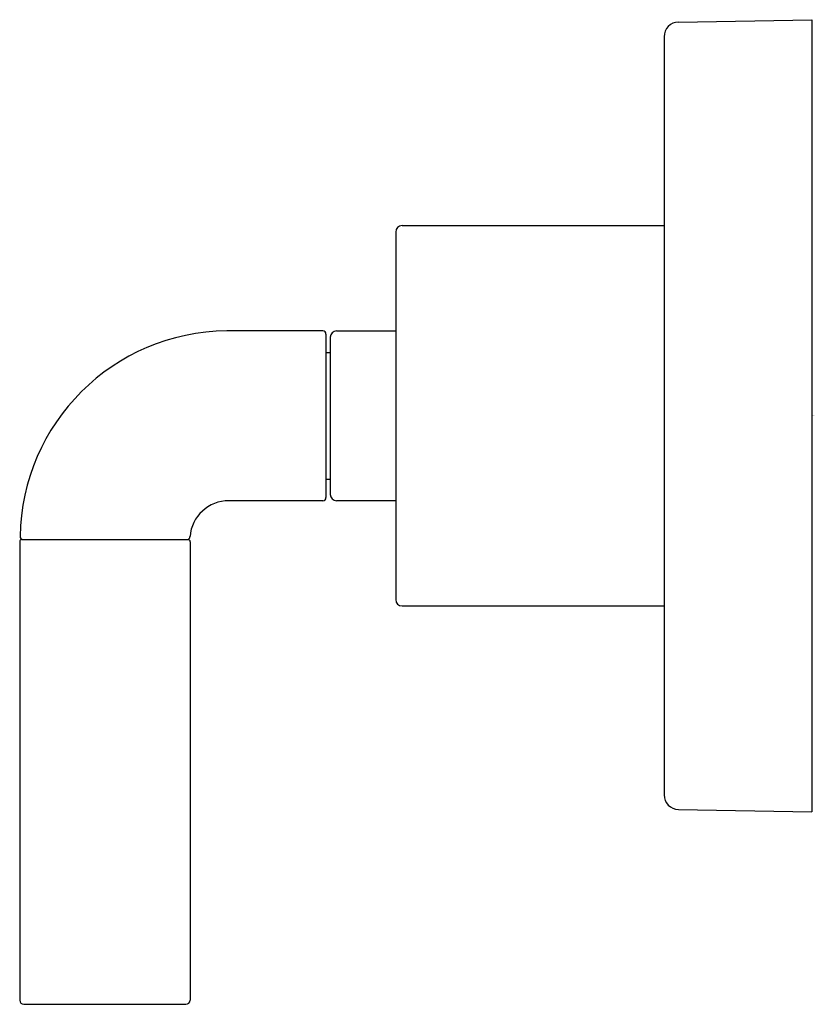
# Model space of a CAD drawing. Units: inches. Extents: x 388.8 to 392.56, y 57.6 to 62.26.
import ezdxf

# ---------------------------------------------------------------- set-up
doc = ezdxf.new("R2010")
doc.units = ezdxf.units.IN
doc.header["$LTSCALE"] = 0.64311
doc.header["$MEASUREMENT"] = 0
doc.layers.get('0').update_dxf_attribs({"color": 255, "linetype": 'CONTINUOUS'})
doc.layers.get('Defpoints').update_dxf_attribs({"linetype": 'CONTINUOUS'})
doc.styles.get("Standard").update_dxf_attribs({"font": 'txt', "width": 0.8})

msp = doc.modelspace()

# ---------------------------------------------------------------- linework, layer by layer
for p, q in [((391.9186, 62.252), (392.5498, 62.263)), ((392.5498, 62.263), (392.5498, 58.513)), ((391.8498, 62.182), (391.8498, 58.594)), ((390.5798, 61.258), (390.5798, 59.518)), ((390.6098, 61.288), (391.8498, 61.288)), ((390.2348, 60.79), (389.7803, 60.79)), ((390.2998, 60.79), (390.5798, 60.79)), ((390.2498, 60.775), (390.2498, 60.001)), ((390.2698, 60.76), (390.2698, 60.016)), ((390.2498, 60.688), (390.2698, 60.688)), ((390.2498, 60.088), (390.2698, 60.088)), ((390.2348, 59.986), (389.7898, 59.986)), ((390.5798, 59.986), (390.2998, 59.986)), ((388.8103, 59.802), (389.5973, 59.802)), ((388.8003, 59.792), (388.8003, 57.622)), ((389.6073, 59.792), (389.6073, 57.622)), ((390.6098, 59.488), (391.8498, 59.488)), ((391.9186, 58.5241), (392.5498, 58.513)), ((388.8203, 57.602), (389.5873, 57.602))]:
    msp.add_line(p, q)
for centre, radius, start, end in [((391.9198, 62.182), 0.07, 91, 180), ((390.6098, 61.258), 0.03, 90, 180), ((389.7899, 59.802), 0.9881, 90.5555, 179.1148), ((390.2348, 60.775), 0.015, 0, 90), ((390.2998, 60.76), 0.03, 90, 180), ((390.2348, 60.001), 0.015, 270, 360), ((390.2998, 60.016), 0.03, 180, 270), ((389.7899, 59.802), 0.1841, 90.0098, 175.6556), ((388.8103, 59.792), 0.01, 90, 180), ((388.8169, 59.817), 0.015, 179.1148, 270), ((389.5913, 59.817), 0.015, 270, 355.6556), ((389.5973, 59.792), 0.01, 0, 90), ((390.6098, 59.518), 0.03, 180, 270), ((391.9198, 58.594), 0.07, 180, 269), ((388.8203, 57.622), 0.02, 180, 270), ((389.5873, 57.622), 0.02, 270, 0)]:
    msp.add_arc(centre, radius, start, end)

# ---------------------------------------------------------------- texts
at = {"layer": 'Defpoints'}
for tag, p, s in [('TRADENAME', (392.5506, 60.3868), 'ONE'), ('MODELNUMBER', (392.5506, 60.3885), 'P32359-ULB'), ('PRODUCT', (392.5506, 60.3852), 'VALVE TRIM')]:
    msp.add_attdef(tag, p, s, height=0.001, dxfattribs=at)

doc.saveas('drawing.dxf')
